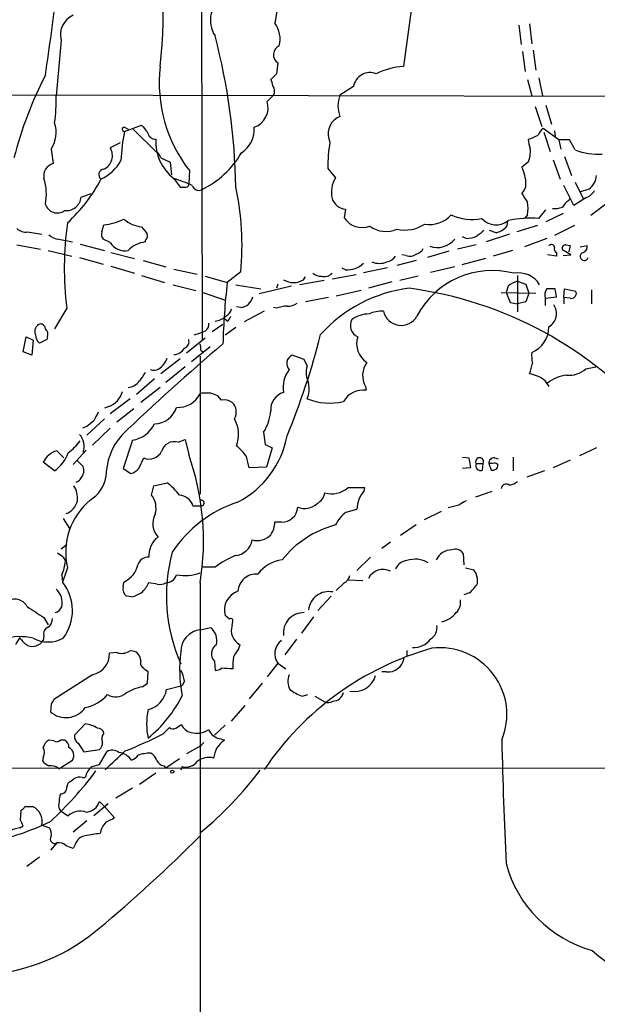
# Model space of a CAD drawing. Extents: x 15 to 1125, y 7 to 923.
# Drawn here: x 131 to 200, y 277 to 394 of the extents above; entities that cross this region are included whole.
import ezdxf

# ---------------------------------------------------------------- set-up
doc = ezdxf.new("R2010")
doc.units = 0
doc.header["$MEASUREMENT"] = 0
doc.layers.add('MAIN', color=5, linetype='CONTINUOUS')

msp = doc.modelspace()

# ---------------------------------------------------------------- linework, layer by layer
at = {"layer": 'MAIN'}
for p, q in [((152.8233, 443.5686), (152.9927, 356.0233)), ((162.3907, 398.2719), (161.6287, 393.6999)), ((177.8, 395.2239), (176.8687, 388.5353)), ((190.5847, 393.4459), (190.8387, 391.1599)), ((191.8547, 393.6153), (192.1087, 391.2446)), ((136.2287, 391.6679), (135.636, 385.0639)), ((191.008, 390.3133), (191.3467, 387.9426)), ((192.278, 390.4826), (192.6167, 388.1119)), ((161.9673, 388.9586), (161.798, 387.6886)), ((161.798, 387.6886), (161.1207, 387.0113)), ((192.9553, 387.1806), (193.3787, 385.0639)), ((170.942, 386.1646), (169.3333, 385.1486)), ((191.6007, 387.0113), (192.1087, 385.0639)), ((110.0667, 385.2333), (213.106, 384.9793)), ((161.4593, 385.1486), (160.6973, 384.3866)), ((192.532, 383.7939), (193.294, 381.4233)), ((193.802, 383.9633), (194.4793, 381.6773)), ((169.3333, 382.6086), (168.9947, 382.4393)), ((143.764, 380.8306), (145.796, 381.5926)), ((143.764, 381.3386), (144.1873, 381.0846)), ((144.78, 381.0846), (147.574, 378.3753)), ((195.326, 379.8146), (193.4633, 381.1693)), ((193.548, 380.7459), (194.31, 378.4599)), ((194.818, 380.9153), (194.9027, 380.2379)), ((143.256, 379.4759), (142.0707, 378.8833)), ((195.326, 379.8146), (195.58, 378.7139)), ((196.596, 379.8146), (195.326, 379.8146)), ((197.2733, 378.6293), (196.596, 379.8146)), ((135.0433, 378.7139), (135.2973, 377.0206)), ((148.082, 377.6979), (149.1827, 377.1899)), ((196.0033, 377.8673), (196.85, 375.5813)), ((149.1827, 377.1899), (149.352, 375.6659)), ((191.6853, 377.1899), (190.9233, 376.5973)), ((194.6487, 377.4439), (195.4953, 375.1579)), ((151.4687, 376.1739), (151.384, 374.6499)), ((167.894, 376.4279), (168.8253, 375.3273)), ((149.606, 375.2426), (150.368, 374.2266)), ((197.104, 372.0253), (195.9187, 374.3959)), ((197.2733, 374.8193), (198.2047, 372.8719)), ((138.5993, 373.0413), (139.7847, 373.4646)), ((198.882, 373.9726), (197.7813, 373.6339)), ((196.5113, 372.6179), (196.6807, 372.9566)), ((198.5433, 372.9566), (197.104, 372.0253)), ((200.914, 372.1946), (199.136, 370.8399)), ((170.0107, 371.6019), (169.8413, 370.5859)), ((191.6007, 370.9246), (191.262, 370.5013)), ((192.9553, 370.5013), (193.802, 371.5173)), ((195.834, 371.0939), (193.802, 370.0779)), ((141.0547, 368.8926), (141.3087, 369.7393)), ((189.23, 370.2473), (189.1453, 369.5699)), ((192.786, 369.6546), (190.3307, 368.8926)), ((197.1887, 369.6546), (194.818, 368.4693)), ((132.2493, 368.8926), (133.9427, 368.6386)), ((145.796, 369.4853), (146.3887, 368.8079)), ((189.484, 368.6386), (186.69, 367.7073)), ((187.8753, 368.8079), (187.1133, 369.0619)), ((130.9793, 367.3686), (133.7733, 366.8606)), ((135.9747, 368.0459), (137.5833, 367.7073)), ((138.5147, 367.4533), (141.3933, 366.6913)), ((142.0707, 367.6226), (141.224, 368.0459)), ((185.5047, 367.3686), (183.3033, 366.8606)), ((184.3193, 368.1306), (183.896, 368.2999)), ((193.8867, 368.1306), (191.262, 367.1146)), ((194.1407, 367.3686), (194.2253, 367.2839)), ((196.1727, 367.3686), (196.6807, 367.2839)), ((196.6807, 367.2839), (196.5113, 366.5219)), ((197.866, 367.1146), (198.7127, 367.2839)), ((134.7047, 366.6913), (137.4987, 366.0139)), ((142.1553, 366.4373), (144.9493, 365.7599)), ((177.2073, 366.0986), (176.6993, 366.1833)), ((182.2873, 366.6066), (179.7473, 365.8446)), ((189.8227, 366.6913), (187.5367, 366.0139)), ((195.072, 366.0139), (193.9713, 366.1833)), ((195.072, 366.4373), (195.072, 366.0139)), ((196.7653, 366.1833), (195.7493, 366.7759)), ((195.834, 366.0986), (196.7653, 366.1833)), ((138.43, 365.8446), (141.224, 365.0826)), ((145.9653, 365.5059), (148.6747, 364.7439)), ((178.3927, 365.5059), (176.1067, 364.9133)), ((186.6053, 365.7599), (183.8113, 364.9979)), ((142.1553, 364.8286), (144.9493, 363.9819)), ((145.796, 363.7279), (148.5053, 362.8813)), ((149.606, 364.4899), (152.4, 363.8973)), ((157.5647, 364.1513), (155.956, 362.8813)), ((171.2807, 363.8126), (168.402, 363.3046)), ((170.0107, 364.4053), (169.5873, 364.5746)), ((172.1273, 364.0666), (175.006, 364.6593)), ((182.9647, 364.7439), (180.086, 364.0666)), ((190.4153, 363.7279), (190.4153, 359.4099)), ((149.5213, 362.6273), (152.2307, 361.9499)), ((153.3313, 363.6433), (155.956, 362.8813)), ((156.972, 362.6273), (159.9353, 362.1193)), ((161.9673, 362.7119), (161.798, 362.2039)), ((167.4707, 363.1353), (164.592, 362.6273)), ((165.0153, 363.2199), (165.2693, 363.5586)), ((175.514, 362.9659), (172.72, 362.2039)), ((178.6467, 363.6433), (176.4453, 363.1353)), ((190.4153, 363.0506), (191.4313, 362.7119)), ((191.4313, 362.7119), (191.77, 361.6113)), ((153.0773, 361.6959), (155.6173, 360.8493)), ((163.576, 362.4579), (159.766, 361.5266)), ((171.8733, 361.9499), (168.91, 361.2726)), ((188.468, 361.6959), (192.6167, 361.6113)), ((189.3147, 362.4579), (189.0607, 361.6959)), ((189.0607, 361.6959), (189.5687, 360.5106)), ((191.77, 361.6113), (191.4313, 360.5953)), ((195.072, 361.1879), (194.9027, 362.1193)), ((195.9187, 361.1033), (196.0033, 362.1193)), ((196.0033, 362.1193), (197.358, 361.8653)), ((199.2207, 362.0346), (199.2207, 360.3413)), ((167.9787, 361.1033), (165.2693, 360.5953)), ((189.5687, 360.5106), (190.4153, 360.3413)), ((191.4313, 360.5953), (190.4153, 360.3413)), ((193.7173, 361.0186), (195.072, 361.1879)), ((193.7173, 361.0186), (193.7173, 360.1719)), ((195.9187, 361.1033), (195.9187, 360.3413)), ((196.6807, 361.0186), (195.9187, 361.1033)), ((136.906, 359.8333), (135.4667, 357.3779)), ((157.5647, 359.9179), (157.0567, 360.0026)), ((160.3587, 359.4946), (157.988, 358.2246)), ((161.798, 359.8333), (161.4593, 359.9179)), ((155.448, 357.8859), (154.178, 357.0393)), ((155.956, 358.3093), (155.6173, 358.5633)), ((152.7387, 356.8699), (151.9767, 356.6159)), ((153.3313, 357.1239), (152.7387, 356.8699)), ((156.972, 357.5473), (155.702, 356.6159)), ((131.7413, 354.6686), (132.08, 356.4466)), ((132.08, 356.4466), (132.9267, 356.0233)), ((132.9267, 356.0233), (132.7573, 354.2453)), ((134.5353, 356.1079), (133.6887, 355.6846)), ((134.62, 356.4466), (134.5353, 356.1079)), ((153.3313, 356.2773), (151.13, 354.4993)), ((132.7573, 354.2453), (131.7413, 354.6686)), ((153.924, 355.2613), (151.7227, 353.4833)), ((152.8233, 354.8379), (153.0773, 354.6686)), ((150.368, 353.8219), (148.082, 352.0439)), ((152.7387, 354.1606), (152.7387, 337.7353)), ((165.1, 353.7373), (163.6607, 354.2453)), ((165.4387, 352.9753), (165.1, 353.7373)), ((150.9607, 352.8906), (148.6747, 351.0279)), ((198.5433, 352.6366), (199.7287, 352.8906)), ((147.32, 351.4513), (145.2033, 349.5886)), ((193.6327, 351.2819), (194.1407, 350.5199)), ((147.9973, 350.4353), (145.7113, 348.6573)), ((152.9927, 349.7579), (152.7387, 349.6733)), ((172.3813, 350.5199), (172.466, 350.0966)), ((144.4413, 349.0806), (142.0707, 347.3026)), ((155.2787, 348.9113), (154.8553, 349.4193)), ((141.9013, 348.1493), (141.3933, 347.9799)), ((144.8647, 347.8953), (142.8327, 346.2866)), ((141.3933, 346.7099), (139.2767, 344.7626)), ((139.2767, 345.7786), (138.7687, 345.6093)), ((142.0707, 345.6093), (139.954, 343.5773)), ((160.274, 345.1013), (160.4433, 343.6619)), ((144.6953, 344.1699), (143.5947, 340.7833)), ((150.114, 343.9159), (150.9607, 344.2546)), ((150.9607, 344.2546), (151.384, 342.4766)), ((135.7207, 342.8999), (136.5673, 342.0533)), ((139.192, 342.9846), (137.668, 341.2913)), ((160.4433, 343.6619), (161.29, 343.2386)), ((161.29, 343.2386), (160.6127, 340.9526)), ((199.8133, 343.2386), (197.7813, 342.3073)), ((135.4667, 340.5293), (134.112, 341.5453)), ((138.176, 341.7146), (138.8533, 341.0373)), ((145.4573, 340.7833), (146.05, 342.0533)), ((183.896, 342.1379), (184.658, 342.0533)), ((184.658, 342.0533), (184.8273, 340.8679)), ((187.706, 342.0533), (188.1293, 341.9686)), ((189.9073, 342.1379), (189.9073, 340.5293)), ((196.6807, 341.7993), (194.6487, 340.8679)), ((143.5947, 340.7833), (144.526, 340.1906)), ((160.6127, 340.9526), (158.5807, 340.8679)), ((184.8273, 340.8679), (183.896, 340.7833)), ((185.5047, 341.3759), (186.3513, 341.3759)), ((186.2667, 340.6139), (186.3513, 341.3759)), ((187.0287, 341.3759), (187.2827, 340.6139)), ((187.452, 341.3759), (187.0287, 341.3759)), ((193.6327, 340.5293), (191.516, 339.7673)), ((146.9813, 337.6506), (147.2353, 338.7513)), ((147.2353, 338.7513), (148.844, 339.0899)), ((172.212, 338.1586), (172.2967, 338.4973)), ((187.3673, 338.0739), (185.42, 337.3966)), ((151.892, 336.3806), (152.7387, 336.3806)), ((170.0953, 335.6186), (171.3653, 335.9573)), ((181.356, 335.7033), (179.324, 334.6873)), ((183.4727, 336.4653), (182.2027, 336.1266)), ((136.4827, 334.8566), (137.2447, 333.6713)), ((162.3907, 334.4333), (161.6287, 334.4333)), ((178.3927, 334.0946), (176.53, 332.8246)), ((147.4893, 332.4859), (147.7433, 332.6553)), ((136.906, 331.7239), (136.2287, 331.2159)), ((175.3447, 332.0626), (174.3287, 331.3006)), ((136.4827, 330.2846), (136.7367, 329.7766)), ((172.974, 330.2846), (171.3653, 328.6759)), ((183.9807, 330.7079), (184.0653, 329.3533)), ((136.9907, 329.0146), (136.398, 327.3213)), ((154.5167, 329.0993), (152.9927, 329.0993)), ((184.2347, 329.0146), (185.2507, 328.7606)), ((136.3133, 328.1679), (136.398, 327.3213)), ((170.2647, 327.5753), (172.0427, 327.4906)), ((143.5947, 326.7286), (143.6793, 327.3213)), ((147.6587, 327.0673), (146.6427, 327.2366)), ((152.7387, 327.2366), (152.8233, 65.0239)), ((169.8413, 327.2366), (168.91, 326.3053)), ((144.6107, 325.5433), (144.018, 325.6279)), ((166.7087, 323.9346), (168.3173, 325.6279)), ((184.7427, 326.0513), (184.0653, 325.7973)), ((134.1967, 323.0879), (134.7047, 322.2413)), ((156.21, 322.9186), (155.702, 323.3419)), ((166.2007, 323.1726), (164.7613, 321.2253)), ((152.7387, 321.6486), (154.0087, 321.9026)), ((156.5487, 322.1566), (156.6333, 322.6646)), ((134.1967, 320.9713), (134.112, 320.3786)), ((164.1687, 320.5479), (162.814, 318.6853)), ((157.3107, 319.3626), (157.48, 319.8706)), ((142.8327, 318.9393), (141.986, 318.8546)), ((145.7113, 318.0079), (145.6267, 318.3466)), ((177.292, 319.1933), (177.292, 318.6006)), ((154.432, 317.9233), (154.5167, 316.8226)), ((161.9673, 317.6693), (160.6973, 316.0606)), ((161.9673, 317.6693), (162.8987, 316.9919)), ((139.954, 316.3146), (135.382, 313.3513)), ((146.4733, 315.2986), (146.558, 316.6533)), ((174.8367, 316.6533), (174.3287, 316.6533)), ((145.8807, 314.8753), (146.4733, 315.2986)), ((148.7593, 314.5366), (150.622, 315.0446)), ((150.876, 315.5526), (150.622, 315.0446)), ((160.1047, 315.2986), (158.5807, 313.4359)), ((164.846, 313.7746), (165.5233, 313.9439)), ((166.37, 313.7746), (167.5553, 313.0973)), ((135.0433, 312.8433), (134.9587, 311.9119)), ((156.464, 310.8113), (158.0727, 312.6739)), ((139.1073, 310.4726), (137.8373, 309.1179)), ((148.336, 309.2873), (149.098, 310.0493)), ((149.86, 309.9646), (150.5373, 310.3879)), ((155.702, 310.3033), (154.432, 309.1179)), ((135.382, 308.4406), (134.7893, 308.5253)), ((136.652, 308.5253), (136.144, 308.5253)), ((138.2607, 308.1866), (138.938, 307.1706)), ((152.8233, 307.8479), (151.13, 306.9166)), ((153.162, 308.2713), (152.8233, 307.8479)), ((155.194, 308.6946), (155.6173, 308.5253)), ((134.112, 306.4933), (134.0273, 306.0699)), ((138.938, 307.1706), (140.8007, 307.4246)), ((140.8007, 305.6466), (141.6473, 307.1706)), ((695.8753, 304.8846), (78.3167, 305.2233)), ((135.9747, 305.1386), (137.5833, 306.1546)), ((139.8693, 305.3926), (140.8007, 305.6466)), ((148.4207, 305.4773), (148.6747, 305.2233)), ((150.2833, 306.3239), (148.6747, 305.2233)), ((150.622, 305.3926), (150.4527, 304.9693)), ((138.7687, 304.1226), (139.1073, 304.1226)), ((147.4893, 304.6306), (145.542, 303.2759)), ((136.906, 302.9373), (137.0753, 303.4453)), ((144.6953, 302.8526), (142.748, 301.6673)), ((131.9107, 300.6513), (132.842, 300.6513)), ((141.8167, 300.9899), (140.1233, 299.5506)), ((140.8007, 301.2439), (141.3933, 300.6513)), ((141.3933, 300.6513), (142.5787, 299.2966)), ((131.4027, 299.0426), (131.4873, 300.2279)), ((136.144, 300.1433), (137.0753, 299.5506)), ((131.318, 298.1113), (131.7413, 298.3653)), ((133.9427, 298.4499), (134.874, 298.1113)), ((139.2767, 298.9579), (137.668, 297.6033)), ((135.7207, 296.3333), (134.9587, 295.4866)), ((137.922, 296.1639), (137.668, 295.6559)), ((133.6887, 294.6399), (132.1647, 293.5393))]:
    msp.add_line(p, q, dxfattribs=at)
msp.add_circle((149.4366, 304.8), 0.1893, dxfattribs=at)
for centre, radius, start, end in [((94.9468, 394.7374), 53.4118, 353.331857, 15.609364), ((-188.2524, 436.0265), 326.2447, 351.449359, 353.234799), ((157.3499, 394.0386), 3.3907, 119.078567, 213.323098), ((138.7551, 392.2721), 2.5976, 114.739862, 193.449921), ((158.9474, 391.7949), 3.2891, 345.845882, 35.39289), ((81.4155, 373.0337), 75.5659, 0.904521, 14.673934), ((162.6198, 389.9273), 1.1679, 114.43421, 236.036456), ((164.8301, 386.5943), 16.9443, 173.422241, 217.950253), ((177.2628, 380.5013), 8.0437, 92.808337, 116.678775), ((175.6997, 366.2241), 46.4969, 152.742391, 165.713845), ((172.9349, 385.7919), 2.0275, 69.308015, 169.407253), ((159.8501, 386.1644), 1.527, 3.187323, 33.684864), ((160.5663, 385.6336), 1.0162, 331.493035, 37.29391), ((117.8515, 384.3866), 17.7974, 351.794867, 2.180983), ((172.6566, 383.8786), 3.5577, 159.08563, 200.91437), ((158.369, 383.6457), 2.4433, 289.21955, 17.651851), ((170.2259, 380.5133), 2.2859, 122.588843, 204.631065), ((132.1226, 380.7036), 3.534, 325.735712, 18.870223), ((143.7499, 381.0846), 0.2544, 86.822669, 273.177331), ((357.8125, 550.4965), 271.0711, 218.542738, 218.771917), ((155.78, 381.1302), 3.3997, 303.356788, 3.514414), ((165.6545, 376.3997), 22.3344, 168.557247, 177.537525), ((147.4953, 380.9395), 1.0402, 190.726581, 269.669515), ((190.4176, 384.4944), 4.7668, 285.42316, 300.972414), ((194.6923, 379.6021), 1.9916, 128.103582, 156.153182), ((140.5352, 377.9597), 1.7919, 295.572632, 31.02682), ((152.9669, 379.5797), 5.4869, 176.660765, 232.227225), ((185.9474, 376.5408), 18.0537, 170.371034, 180.358304), ((194.8407, 380.0478), 3.1589, 182.694476, 203.294332), ((146.8122, 377.2748), 1.3384, 18.42818, 55.307825), ((148.0453, 383.8789), 11.1115, 295.952559, 329.806068), ((188.8164, 378.4673), 3.1404, 335.99861, 6.055704), ((200.1049, 386.1206), 8.0086, 249.294153, 272.761191), ((135.7032, 375.5397), 1.5355, 105.327771, 191.156258), ((138.5173, 380.1765), 5.5859, 296.045775, 329.71211), ((186.8428, 374.4977), 4.589, 0.844048, 27.227849), ((141.3556, 375.6888), 0.6562, 94.098681, 234.008578), ((197.6423, 375.7642), 2.1787, 304.681349, 355.18438), ((128.4712, 373.3959), 6.0159, 348.481434, 17.876562), ((124.9197, 383.4093), 18.0471, 311.979189, 332.792471), ((144.5723, 358.8707), 17.1283, 65.013702, 72.909445), ((150.7067, 543.5265), 169.3002, 269.885375, 270.114592), ((151.08, 374.546), 0.3213, 263.799635, 18.869213), ((152.6118, 374.6925), 0.8574, 200.23773, 290.210338), ((124.8643, 367.2827), 32.85, 354.530018, 12.203358), ((171.5601, 373.5917), 3.239, 147.599356, 192.839627), ((189.9765, 374.5692), 1.4548, 310.601295, 359.846403), ((136.8512, 373.1744), 1.7532, 263.475745, 355.645911), ((445.2618, 542.3065), 305.2796, 213.578084, 213.807267), ((197.9164, 374.7418), 1.8921, 289.349497, 330.263006), ((135.7814, 372.6307), 1.4811, 197.12463, 306.00405), ((170.2073, 373.5048), 1.913, 199.319587, 264.101358), ((188.2113, 371.6866), 3.474, 347.329512, 12.670488), ((194.8602, 373.8469), 2.1805, 262.192822, 294.063605), ((197.823, 370.5442), 2.4537, 122.315026, 147.684974), ((179.9849, 373.1921), 3.4171, 260.292347, 318.427311), ((184.9924, 376.1382), 5.761, 244.820103, 281.916727), ((175.3152, 364.5935), 38.703, 171.98, 187.064862), ((140.5182, 376.9933), 7.2969, 276.21923, 295.671331), ((146.3065, 373.5167), 4.0636, 229.720173, 262.782993), ((172.0003, 371.9829), 2.5716, 212.905243, 290.224859), ((174.7938, 372.2114), 3.2565, 234.208703, 293.776163), ((177.0805, 373.3007), 4.1843, 256.542294, 303.807797), ((187.8794, 371.9911), 2.2585, 221.273273, 309.45737), ((187.494, 370.8827), 2.1096, 280.413436, 321.51495), ((192.0666, 357.021), 13.5096, 86.228186, 101.753428), ((132.0236, 370.3323), 1.4573, 224.224315, 278.909672), ((136.0936, 369.9604), 1.9182, 227.159088, 266.446211), ((141.986, 368.6385), 0.9653, 164.738635, 217.87186), ((145.5425, 368.3848), 0.9461, 349.679445, 26.565051), ((184.1363, 372.3476), 4.221, 272.484836, 290.135029), ((355.3399, 157.0454), 271.0711, 128.542738, 128.771917), ((143.8092, 368.7029), 2.0468, 211.856725, 280.645105), ((146.6855, 364.235), 3.5035, 97.64695, 135.484536), ((146.7702, 367.7494), 0.5525, 122.507782, 184.370073), ((180.8918, 369.6918), 2.6469, 250.339623, 321.55013), ((194.4793, 367.0581), 0.3399, 355.240558, 138.363661), ((196.1388, 366.9452), 0.4247, 85.422314, 203.492649), ((197.9867, 367.1439), 0.7394, 287.146024, 10.914795), ((174.5831, 366.9445), 1.6431, 281.878242, 325.50333), ((177.673, 367.0724), 1.0794, 244.441492, 311.81559), ((178.0823, 367.5235), 1.2934, 283.885827, 333.446835), ((195.2414, 366.8606), 0.456, 158.20559, 248.189256), ((198.341, 365.981), 0.4762, 106.631253, 343.35722), ((170.227, 367.125), 2.7283, 265.45279, 314.147606), ((174.0323, 367.4534), 2.2959, 247.218883, 292.781117), ((167.026, 365.0189), 1.3797, 228.732034, 274.40635), ((167.4707, 364.924), 1.3247, 255.186432, 314.669698), ((187.4347, 354.1883), 10.122, 75.365719, 152.245572), ((190.5528, 361.1374), 2.8993, 30.922748, 101.152967), ((240.193, 353.3459), 84.775, 173.541764, 178.476438), ((163.83, 365.1252), 2.2439, 238.113978, 301.886022), ((191.4648, 359.7836), 3.4314, 107.809238, 128.798798), ((179.5517, 345.6117), 16.713, 96.892591, 138.433393), ((171.5456, 316.4878), 46.1082, 40.53796, 82.52247), ((194.9029, 361.3995), 1.2453, 144.689099, 197.810754), ((194.3947, 108.1195), 254.0003, 89.885409, 90.114591), ((196.8077, 361.6112), 0.6061, 257.903922, 24.785044), ((157.3637, 361.5963), 1.6904, 276.829043, 346.018836), ((163.181, 361.9358), 1.8519, 266.501825, 305.381588), ((193.2144, 359.2203), 1.8387, 300.24926, 34.304548), ((155.2077, 360.0593), 1.2941, 296.576931, 346.108716), ((163.2526, 355.8621), 4.2292, 92.501675, 110.117139), ((172.7907, 355.8112), 3.3447, 89.760177, 127.109034), ((174.3712, 355.7264), 3.7703, 88.072723, 114.549599), ((176.5993, 359.9477), 2.1496, 192.168291, 330.887922), ((134.0212, 357.0817), 0.9229, 105.582937, 204.390518), ((133.7875, 357.3921), 0.5787, 358.593886, 91.406114), ((152.922, 357.8719), 0.8527, 298.687149, 12.420938), ((154.4169, 360.1804), 1.8737, 273.053127, 316.974487), ((155.2792, 359.2402), 1.1509, 306.018589, 342.906421), ((172.0003, 357.7589), 1.423, 149.618359, 247.249742), ((134.6477, 356.7991), 1.4703, 183.841293, 229.28881), ((133.8721, 356.7429), 0.8045, 338.38772, 52.124392), ((78.975, 379.1811), 90.8961, 337.691749, 345.680972), ((190.9645, 357.548), 3.1773, 291.107554, 1.513128), ((332.7429, 146.8247), 273.8988, 130.338394, 133.724808), ((150.6079, 355.8609), 0.8145, 289.220322, 17.654085), ((151.2569, 355.0497), 1.5806, 352.299482, 20.370222), ((173.986, 355.6397), 2.6613, 162.350062, 237.362696), ((149.6156, 355.7532), 1.4234, 269.613552, 332.31514), ((196.5988, 354.2452), 4.5029, 175.686199, 191.936301), ((146.4301, 354.7963), 2.5726, 302.913602, 339.767441), ((164.0793, 353.281), 1.0512, 113.465533, 223.913114), ((174.6753, 351.8292), 2.6414, 143.547451, 209.715554), ((186.6932, 354.1002), 5.556, 338.278061, 351.864064), ((399.892, 182.3727), 305.2797, 146.196642, 146.425815), ((147.2378, 353.5804), 1.1131, 247.510398, 302.019569), ((165.9534, 350.4548), 3.3648, 141.44683, 190.482733), ((168.367, 352.1962), 3.0302, 165.101103, 204.423455), ((191.2454, 348.167), 3.9245, 52.532974, 81.068359), ((196.4877, 354.9933), 3.1272, 265.774839, 311.096128), ((144.0484, 352.2674), 1.8374, 274.335565, 324.380035), ((163.0249, 350.239), 2.6774, 334.363316, 15.251365), ((196.814, 347.2369), 4.671, 96.844917, 127.487147), ((140.8999, 350.6721), 2.7143, 291.650103, 344.073741), ((150.1071, 351.0131), 2.953, 266.8474, 333.018449), ((153.5007, 95.7581), 254.0003, 89.885409, 90.114591), ((69.782, 137.9386), 227.9508, 68.086333, 68.315516), ((163.246, 347.7981), 2.1311, 106.388933, 184.219513), ((172.1274, 347.3872), 2.7305, 82.876545, 150.254858), ((155.5891, 347.1611), 1.7775, 57.325588, 100.056902), ((155.4985, 347.5301), 1.5407, 327.834571, 47.025323), ((168.1635, 356.1251), 7.5531, 248.853619, 282.176983), ((394.3971, 219.954), 284.0033, 153.320366, 153.549531), ((147.3021, 348.884), 2.7667, 270.370687, 342.772726), ((155.4908, 348.1069), 5.6491, 327.856145, 355.272324), ((309.0151, 134.4796), 271.0321, 128.546032, 128.775228), ((153.6503, 344.8423), 3.664, 338.385303, 30.644091), ((144.2149, 347.5598), 3.4238, 278.065966, 335.082384), ((131.6936, 349.467), 8.6885, 308.272674, 321.727326), ((136.8579, 343.4322), 2.1152, 340.627882, 41.991441), ((149.2971, 339.7283), 7.7345, 139.391233, 179.711094), ((149.6648, 342.4377), 1.545, 73.09686, 165.853123), ((152.0329, 346.7611), 11.2301, 297.543942, 349.309544), ((136.4428, 340.4098), 2.5927, 106.171544, 154.025963), ((132.7477, 344.2653), 4.6207, 306.046518, 339.484011), ((146.6851, 343.6101), 1.6814, 247.806888, 331.788796), ((153.7872, 339.253), 5.3539, 33.687693, 52.361264), ((122.3361, 332.2143), 30.8074, 350.701682, 19.457748), ((-180.2341, 256.8776), 349.07, 13.922643, 14.151846), ((185.928, 341.599), 0.4785, 332.208556, 207.791445), ((187.6214, 341.4606), 0.5987, 81.876665, 188.132809), ((187.706, 340.9525), 0.4937, 30.975698, 120.959776), ((137.6112, 340.569), 1.3274, 318.105507, 20.657586), ((143.6098, 342.6583), 2.6323, 290.368798, 314.576735), ((186.0409, 341.1501), 0.5818, 157.16348, 292.83652), ((187.4433, 341.2855), 0.6905, 256.551385, 353.438979), ((137.7954, 340.0207), 0.8721, 284.021902, 337.18961), ((137.6288, 340.4768), 3.9974, 301.207854, 349.776305), ((188.9968, 341.1434), 2.3584, 281.922191, 306.975336), ((135.4113, 337.2545), 2.779, 354.192369, 32.589791), ((143.4703, 332.2769), 8.6772, 38.264332, 51.735668), ((168.3611, 340.7101), 2.9189, 253.974795, 310.704341), ((171.2807, -169.5023), 508.0006, 89.885409, 90.114591), ((174.6327, 335.964), 3.2674, 137.804634, 180.117488), ((189.1066, 338.3108), 0.6467, 54.294433, 170.942619), ((144.8713, 330.8381), 8.0888, 129.740997, 193.028436), ((136.1336, 337.4247), 2.0917, 289.194644, 347.537151), ((144.9068, 336.0842), 2.5995, 343.929262, 37.055487), ((161.8058, 322.7026), 14.8263, 107.992686, 146.539407), ((150.0867, 335.7477), 1.913, 19.319587, 84.101358), ((152.8607, 336.7093), 0.3506, 249.637133, 96.123628), ((165.7548, 338.2485), 1.833, 298.305625, 349.186605), ((310.8827, 125.0915), 246.804, 120.851148, 121.080355), ((162.4574, 336.3156), 1.8835, 267.970552, 356.82557), ((165.1516, 338.2019), 2.1504, 247.769135, 313.211796), ((172.2556, 332.5272), 3.7714, 124.94622, 155.443014), ((149.4367, 334.2427), 2.3211, 151.096202, 223.149463), ((158.5794, 334.6031), 3.054, 326.316176, 356.812781), ((171.8571, 322.5201), 11.965, 104.678169, 141.63799), ((149.9094, 330.2917), 3.2667, 137.802763, 180.124529), ((156.7238, 332.6719), 2.2241, 274.215936, 350.807461), ((159.4967, 334.5564), 2.3131, 255.544406, 314.595393), ((182.6402, 329.0528), 2.0786, 90.39143, 154.553128), ((183.0493, 330.1066), 1.1087, 32.845773, 112.445349), ((263.1439, 499.8885), 211.6803, 233.018223, 233.247406), ((132.0988, 330.1372), 4.6519, 334.954832, 355.554157), ((146.6173, 328.9469), 1.3379, 88.912209, 158.470555), ((168.6119, 325.6577), 19.8729, 164.772696, 203.968666), ((161.966, 318.8143), 12.6993, 113.57306, 125.915356), ((162.9748, 325.8032), 4.1727, 96.875166, 144.054803), ((177.4494, 328.2403), 1.6286, 95.546065, 158.193364), ((178.2895, 327.0091), 3.0216, 59.303233, 109.276265), ((142.379, 330.0973), 3.0654, 295.098757, 347.578234), ((174.4557, 326.8555), 1.9502, 62.880482, 152.876528), ((183.4066, 327.4153), 2.2827, 353.373748, 36.11134), ((148.637, 328.6197), 1.3836, 271.561359, 340.940374), ((150.8901, 333.2624), 5.1815, 259.487059, 290.901992), ((159.3956, 326.0883), 2.1736, 84.691497, 176.510483), ((169.2632, 328.3935), 1.2933, 296.551182, 346.121711), ((134.2017, 324.849), 2.1679, 346.907329, 48.577384), ((132.117, 323.9222), 5.4663, 323.001598, 38.44946), ((144.6318, 326.4957), 1.0629, 167.34315, 234.728008), ((143.1582, 328.8347), 3.8335, 315.250475, 335.362339), ((147.9551, 328.4217), 1.3865, 257.655866, 301.266381), ((181.9054, 329.3965), 4.3864, 310.303627, 329.221727), ((130.7608, 323.6769), 1.5991, 28.608458, 127.200259), ((143.413, 329.7672), 4.3904, 285.83085, 304.198608), ((157.9768, 323.9804), 2.3627, 108.528507, 195.678582), ((168.0162, 323.7598), 2.4222, 78.799547, 173.84972), ((182.0861, 324.8766), 1.5901, 311.223889, 11.904247), ((471.8631, 831.7764), 610.5592, 236.1946956, 236.4238733), ((135.1583, 324.8901), 1.2717, 288.000413, 335.260732), ((133.9991, 322.9469), 1.2149, 300.734064, 2.66081), ((156.3794, 322.7211), 0.2601, 347.454468, 130.620402), ((165.03, 321.2768), 2.4048, 88.331986, 187.298488), ((180.6279, 325.6832), 3.208, 284.676928, 321.37199), ((134.8738, 321.2254), 0.7232, 110.544918, 200.569954), ((153.0582, 319.0625), 2.6058, 97.042925, 180.848764), ((152.65, 320.3208), 2.0852, 347.531396, 49.338801), ((158.3003, 321.5375), 1.8578, 160.534133, 243.797689), ((179.341, 321.8856), 1.5312, 299.114574, 10.194399), ((131.3412, 314.4489), 6.3837, 75.619163, 139.431123), ((342.7204, 193.3051), 246.8296, 148.922635, 149.151838), ((134.3244, 322.7921), 3.6528, 214.610633, 235.383712), ((134.7047, 324.1467), 3.9383, 243.162337, 296.837663), ((178.1289, 321.9123), 2.3858, 266.164199, 325.117567), ((132.818, 321.2219), 1.5445, 248.394917, 326.907706), ((155.3171, 318.7981), 1.2444, 120.474182, 224.664674), ((159.1877, 317.5138), 2.6346, 135.433655, 159.619837), ((189.9245, 285.1326), 35.651, 105.736781, 146.028092), ((163.5337, 318.8122), 1.9391, 126.11818, 216.115793), ((181.2363, 311.5798), 7.9284, 337.340111, 97.107537), ((139.4694, 318.7851), 2.5176, 281.097927, 1.581914), ((143.4113, 320.6751), 1.8297, 251.565051, 301.111444), ((144.5852, 318.0501), 1.0829, 15.890887, 102.1816), ((165.2864, 316.9251), 14.9814, 171.946754, 191.808413), ((162.4409, 317.3724), 5.8201, 169.517199, 183.748524), ((175.0584, 318.5585), 1.918, 263.362586, 351.103938), ((146.4308, 317.7116), 0.7781, 157.617462, 225.010414), ((19.2134, 147.5743), 211.6704, 53.014174, 53.243346), ((154.4318, 318.3472), 1.527, 273.187323, 303.684864), ((154.9136, 300.3629), 16.7177, 84.095704, 88.74861), ((146.7261, 314.875), 4.2048, 9.27348, 27.59252), ((165.1089, 315.5087), 1.9602, 155.724409, 209.730017), ((171.0759, 316.8808), 2.5744, 257.500642, 345.354876), ((147.1955, 308.6458), 6.3667, 101.91795, 120.82254), ((138.2046, 316.9967), 4.665, 281.15746, 319.125341), ((142.7104, 315.6174), 1.9385, 239.687609, 309.112641), ((145.831, 315.0483), 2.9727, 284.155915, 350.088041), ((137.1603, 320.463), 14.9942, 308.811209, 333.869524), ((166.8209, 319.2453), 5.8162, 234.054758, 250.150628), ((168.4931, 314.4757), 1.2938, 269.716579, 347.600886), ((136.8068, 314.013), 2.7982, 228.665565, 325.297336), ((262.2241, 228.4147), 152.6537, 146.192759, 146.421922), ((167.9477, 313.9469), 0.9358, 245.209466, 305.167574), ((154.9162, 310.4726), 8.528, 168.54737, 191.45263), ((138.5807, 306.6873), 3.8218, 59.041129, 82.080009), ((140.5819, 309.2237), 0.7418, 11.525044, 92.720065), ((149.5334, 310.4967), 0.6243, 225.77878, 301.541369), ((151.9674, 310.962), 1.541, 201.872523, 257.657508), ((138.67, 308.9346), 0.8526, 167.585625, 241.312851), ((142.0827, 308.6894), 1.0319, 138.594702, 203.902166), ((124.0128, 357.03), 53.5816, 291.727959, 296.997217), ((152.3402, 311.8514), 2.4956, 253.657879, 304.526141), ((155.4151, 310.4751), 1.7942, 202.265146, 262.921327), ((135.3683, 307.3679), 1.2941, 116.576931, 166.108716), ((133.1593, 307.086), 1.122, 328.113159, 31.882505), ((135.7086, 308.9727), 0.6243, 238.458631, 314.22122), ((136.3479, 307.7671), 0.8169, 353.780636, 68.145192), ((136.6957, 306.7289), 1.0572, 327.096095, 63.946396), ((140.1535, 308.1745), 0.9906, 310.795783, 5.608144), ((157.1338, 306.176), 2.7962, 122.842705, 175.228361), ((852.6062, 324.2234), 664.239, 181.3542093, 182.6184467), ((-407.6759, 898.8181), 808.7805, 312.7647698, 312.9939571), ((142.302, 306.0235), 1.3208, 53.550028, 119.715288), ((142.77, 304.855), 2.2533, 35.223459, 81.920242), ((143.806, 307.9753), 1.9906, 293.844128, 321.910186), ((146.9388, 302.0498), 4.9517, 90.487144, 108.437876), ((146.3177, 305.8439), 1.2941, 13.891284, 63.423069), ((153.7547, 304.444), 2.052, 73.21464, 131.313317), ((135.5945, 307.2989), 1.9916, 218.103582, 246.153182), ((135.0431, 304.122), 1.3789, 47.498231, 100.606637), ((141.2881, 303.6777), 2.2257, 129.602208, 168.469446), ((148.731, 306.7331), 1.2936, 206.565051, 256.120598), ((151.0453, 307.0861), 1.7456, 255.966145, 320.903434), ((105.0749, 331.2585), 44.0663, 312.699615, 323.237136), ((138.4723, 302.7682), 1.3865, 77.655866, 121.266381), ((125.77, 330.4482), 42.552, 309.477198, 323.218028), ((136.2287, 302.8526), 0.6826, 262.87186, 7.12814), ((10.414, 473.0493), 211.6804, 306.7526, 306.981782), ((140.2057, 300.9904), 4.231, 163.736708, 180.006771), ((131.1904, 300.9482), 0.7791, 292.400936, 337.599064), ((132.0973, 298.9031), 1.9002, 346.202159, 66.926916), ((136.9057, 300.7359), 0.9651, 164.739674, 217.882794), ((138.9952, 301.8771), 1.9133, 275.903676, 340.673916), ((138.4634, 298.1134), 1.9981, 68.613936, 134.004375), ((121.0071, 327.9905), 32.2871, 282.076265, 295.601561), ((-37.7729, 214.044), 189.3281, 26.44709, 26.676246), ((143.2272, 297.1096), 2.3642, 134.751523, 172.115974), ((269.0706, 45.0428), 283.981, 116.45046, 116.679643), ((131.9948, 293.9648), 4.2014, 99.270185, 117.604959), ((133.6889, 297.3917), 1.3865, 347.655866, 31.266381), ((135.4772, 296.7989), 0.5255, 145.662755, 297.608717), ((139.2668, 295.7944), 1.3947, 96.567033, 164.636425), ((141.575, 286.2558), 11.1994, 93.530731, 102.729185), ((28.8878, 420.3894), 174.6983, 309.800897, 315.109485), ((135.9838, 295.2306), 1.1336, 42.372284, 103.419656), ((52.5576, 84.1201), 228.0157, 68.082851, 68.312001), ((203.2994, 297.7549), 14.7571, 195.231588, 254.296677), ((125.6311, 303.874), 23.2566, 280.523615, 310.438318), ((215.6371, 302.4681), 24.9935, 229.198394, 265.941071)]:
    msp.add_arc(centre, radius, start, end, dxfattribs=at)

doc.saveas('drawing.dxf')
